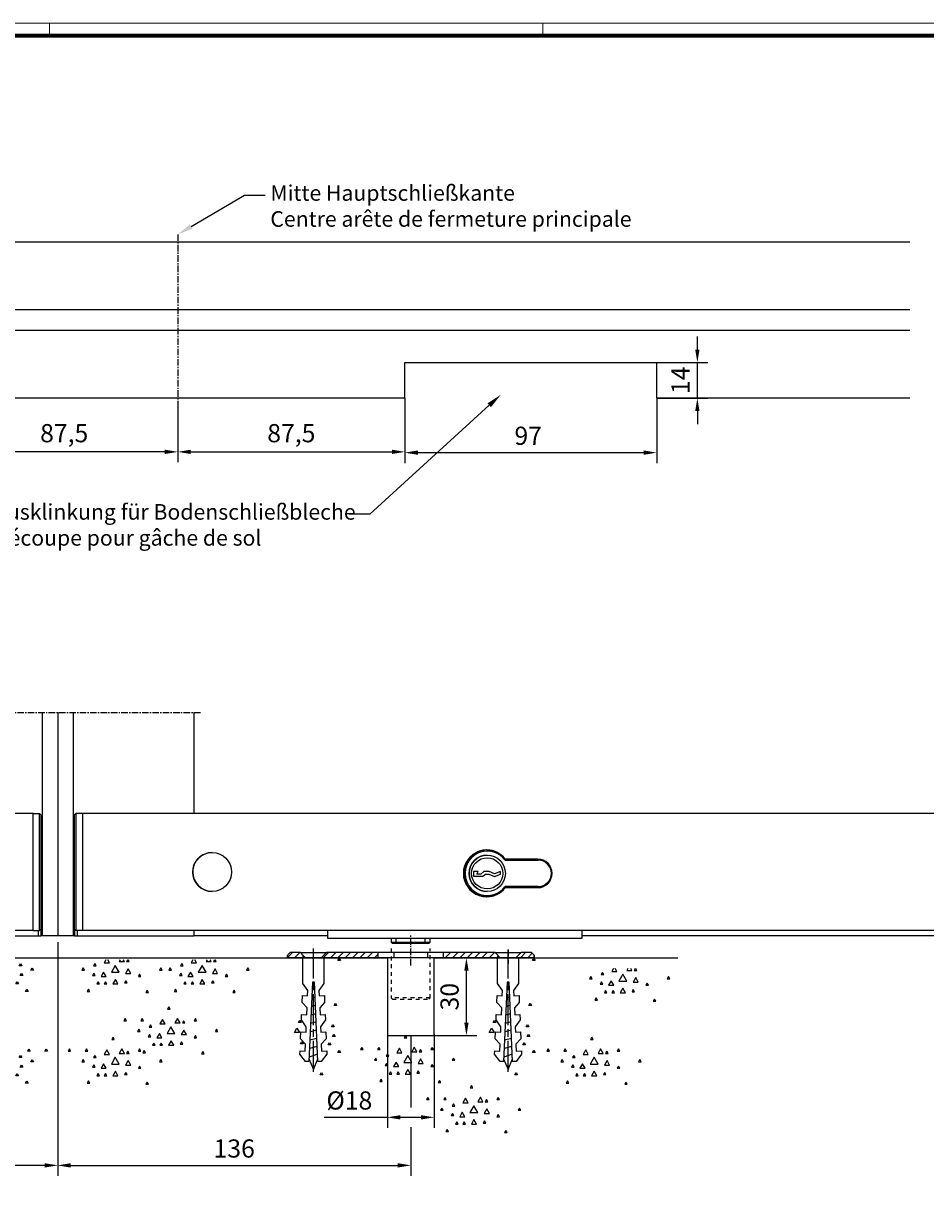
# Model space of a CAD drawing. Units: millimetres. Extents: x 4986 to 6207, y 2910 to 11946.
# Drawn here: x 5594 to 5942, y 5854 to 6303 of the extents above; entities that cross this region are included whole.
import ezdxf
from ezdxf import colors
from ezdxf.entities.mleader import LeaderData, LeaderLine
from ezdxf.math import Vec2, Vec3

# ---------------------------------------------------------------- set-up
doc = ezdxf.new("R2010")
doc.units = ezdxf.units.MM
for name, pattern in [('Block Schiebetür VA SF mit Bodenschloß Flex$0$CENTER', [2, 1.25, -0.25, 0.25, -0.25]), ('Block Schiebetür VA SF mit Bodenschloß Flex$0$MITTEX2', [4, 2.5, -0.5, 0.5, -0.5]), ('CENTERLINE', [30, 12, -1.5, 3, -1.5, 12]), ('HIDDEN', [4.5, 1.5, -1.5, 1.5]), ('MITTEX2', [4, 2.5, -0.5, 0.5, -0.5])]:
    doc.linetypes.add(name, pattern=pattern)
for name, color, linetype in [('01_ZRahmen', 7, 'Continuous'), ('02_Bemassung', 4, 'Continuous'), ('03_Mittellinie', 1, 'MITTEX2'), ('09_Bau', 7, 'Continuous'), ('1', 7, 'Continuous'), ('108', 7, 'Continuous'), ('Block Schiebetür VA SF mit Bodenschloß Flex$0$Duenn', 7, 'Continuous'), ('Konstruktion', 31, 'Continuous'), ('Mass', 7, 'Continuous')]:
    doc.layers.add(name, color=color, linetype=linetype)
doc.styles.add('Bemassungstext (DORMA)', font='isocpeur.ttf')
doc.dimstyles.new('DORMA_M', dxfattribs={"dimtxt": 3.5, "dimasz": 2.5, "dimexe": 2, "dimexo": 0, "dimgap": 1.5, "dimtad": 1, "dimdec": 8, "dimtxsty": 'Bemassungstext (DORMA)', "dimcen": 0.1, "dimclrt": 256, "dimadec": 8, "dimazin": 2, "dimtfac": 1, "dimtdec": 8, "dimtmove": 0, "dimatfit": 3, "dimfxl": 1, "dimtolj": 1, "dimarcsym": 0})

# ---------------------------------------------------------------- blocks, each defined once
blk = doc.blocks.new('SET77')
at = {"layer": '1', "color": 1, "linetype": 'Continuous'}
for p, q in [((406.13805, 285.76207), (406.63805, 286.62807)), ((407.13805, 285.76207), (406.13805, 285.76207)), ((406.63805, 286.62807), (407.13805, 285.76207)), ((395.88203, 281.24907), (396.38203, 282.11507)), ((396.88203, 281.24907), (395.88203, 281.24907)), ((396.38203, 282.11507), (396.88203, 281.24907)), ((400.39404, 280.42807), (400.89404, 281.29407)), ((401.39404, 280.42807), (400.39404, 280.42807)), ((400.89404, 281.29407), (401.39404, 280.42807)), ((402.26604, 280.42807), (403.26604, 282.16006)), ((404.26604, 280.42807), (402.26604, 280.42807)), ((403.26604, 282.16006), (404.26604, 280.42807)), ((404.26604, 276.32607), (405.76604, 278.92407)), ((405.76604, 278.92407), (407.26604, 276.32607)), ((408.01004, 280.01807), (409.01004, 281.75008)), ((410.01004, 280.01807), (408.01004, 280.01807)), ((409.01004, 281.75008), (410.01004, 280.01807)), ((413.11205, 278.78706), (413.61205, 279.65308)), ((414.11205, 278.78706), (413.11205, 278.78706)), ((413.61205, 279.65308), (414.11205, 278.78706)), ((416.39404, 281.24907), (416.89404, 282.11507)), ((417.39404, 281.24907), (416.39404, 281.24907)), ((416.89404, 282.11507), (417.39404, 281.24907)), ((422.95905, 281.24907), (423.45905, 282.11507)), ((423.95905, 281.24907), (422.95905, 281.24907)), ((423.45905, 282.11507), (423.95905, 281.24907)), ((387.67705, 277.14607), (388.17705, 278.01207)), ((388.67705, 277.14607), (387.67705, 277.14607)), ((388.17705, 278.01207), (388.67705, 277.14607)), ((395.88203, 274.68507), (396.38203, 275.55107)), ((396.88203, 274.68507), (395.88203, 274.68507)), ((396.38203, 275.55107), (396.88203, 274.68507)), ((399.80504, 275.91608), (400.80504, 277.64807)), ((401.80504, 275.91608), (399.80504, 275.91608)), ((400.80504, 277.64807), (401.80504, 275.91608)), ((407.26604, 276.32607), (404.26604, 276.32607)), ((409.24104, 274.68507), (410.24104, 276.41707)), ((411.24104, 274.68507), (409.24104, 274.68507)), ((410.24104, 276.41707), (411.24104, 274.68507)), ((413.52304, 275.09506), (414.02304, 275.96107)), ((414.52304, 275.09506), (413.52304, 275.09506)), ((414.02304, 275.96107), (414.52304, 275.09506)), ((417.62505, 277.14607), (418.12505, 278.01207)), ((418.62505, 277.14607), (417.62505, 277.14607)), ((418.12505, 278.01207), (418.62505, 277.14607)), ((393.01004, 268.53107), (393.51004, 269.39707)), ((393.51004, 269.39707), (394.01004, 268.53107)), ((401.21504, 272.22307), (401.71504, 273.08907)), ((402.21504, 272.22307), (401.21504, 272.22307)), ((401.71504, 273.08907), (402.21504, 272.22307)), ((404.72804, 271.81306), (405.72804, 273.54508)), ((406.72804, 271.81306), (404.72804, 271.81306)), ((405.72804, 273.54508), (406.72804, 271.81306)), ((409.01004, 271.81306), (409.51004, 272.67906)), ((410.01004, 271.81306), (409.01004, 271.81306)), ((409.51004, 272.67906), (410.01004, 271.81306)), ((411.88203, 271.81306), (412.38203, 272.67906)), ((412.88203, 271.81306), (411.88203, 271.81306)), ((412.38203, 272.67906), (412.88203, 271.81306)), ((415.57404, 268.94107), (416.07404, 269.80707)), ((416.07404, 269.80707), (416.57404, 268.94107)), ((394.01004, 268.53107), (393.01004, 268.53107)), ((416.57404, 268.94107), (415.57404, 268.94107))]:
    blk.add_line(p, q, dxfattribs=at)
blk = doc.blocks.new('SET78')
at = {"layer": '1', "color": 1, "linetype": 'Continuous'}
for p, q in [((400.39404, 315.75607), (400.79739, 316.45466)), ((401.39404, 315.75607), (400.39404, 315.75607)), ((400.9907, 316.45466), (401.39404, 315.75607)), ((402.26604, 315.75607), (402.66938, 316.45466)), ((404.26604, 315.75607), (402.26604, 315.75607)), ((403.86269, 316.45466), (404.26604, 315.75607)), ((404.26604, 311.65407), (405.76604, 314.25208)), ((405.76604, 314.25208), (407.26604, 311.65407)), ((408.01004, 315.34607), (408.6501, 316.45466)), ((410.01004, 315.34607), (408.01004, 315.34607)), ((409.36998, 316.45466), (410.01004, 315.34607)), ((413.11205, 314.11507), (413.61205, 314.98108)), ((413.61205, 314.98108), (414.11205, 314.11507)), ((387.67705, 312.47408), (388.17705, 313.34007)), ((388.67705, 312.47408), (387.67705, 312.47408)), ((388.17705, 313.34007), (388.67705, 312.47408)), ((395.88203, 310.01308), (396.38203, 310.87907)), ((396.88203, 310.01308), (395.88203, 310.01308)), ((396.38203, 310.87907), (396.88203, 310.01308)), ((399.80504, 311.24408), (400.80504, 312.97607)), ((401.80504, 311.24408), (399.80504, 311.24408)), ((400.80504, 312.97607), (401.80504, 311.24408)), ((407.26604, 311.65407), (404.26604, 311.65407)), ((409.24104, 310.01308), (410.24104, 311.74507)), ((411.24104, 310.01308), (409.24104, 310.01308)), ((410.24104, 311.74507), (411.24104, 310.01308)), ((414.11205, 314.11507), (413.11205, 314.11507)), ((413.52304, 310.42307), (414.02304, 311.28908)), ((414.52304, 310.42307), (413.52304, 310.42307)), ((414.02304, 311.28908), (414.52304, 310.42307)), ((417.62505, 312.47408), (418.12505, 313.34007)), ((418.62505, 312.47408), (417.62505, 312.47408)), ((418.12505, 313.34007), (418.62505, 312.47408)), ((401.21504, 307.55107), (401.71504, 308.41707)), ((402.21504, 307.55107), (401.21504, 307.55107)), ((401.71504, 308.41707), (402.21504, 307.55107)), ((404.72804, 307.14107), (405.72804, 308.87308)), ((406.72804, 307.14107), (404.72804, 307.14107)), ((405.72804, 308.87308), (406.72804, 307.14107)), ((409.01004, 307.14107), (409.51004, 308.00707)), ((410.01004, 307.14107), (409.01004, 307.14107)), ((409.51004, 308.00707), (410.01004, 307.14107)), ((411.88203, 307.14107), (412.38203, 308.00707)), ((412.88203, 307.14107), (411.88203, 307.14107)), ((412.38203, 308.00707), (412.88203, 307.14107)), ((393.01004, 303.85907), (393.51004, 304.72507)), ((394.01004, 303.85907), (393.01004, 303.85907)), ((393.51004, 304.72507), (394.01004, 303.85907)), ((415.57404, 304.26907), (416.07404, 305.13507)), ((416.57404, 304.26907), (415.57404, 304.26907)), ((416.07404, 305.13507), (416.57404, 304.26907))]:
    blk.add_line(p, q, dxfattribs=at)
blk = doc.blocks.new('*X45')
at = {"layer": '108', "color": 1, "linetype": 'Continuous'}
for p, q in [((-20.15, -0.35), (-18.15, 1.65)), ((-17.32, -0.35), (-15.32, 1.65)), ((-14.5, -0.35), (-12.5, 1.65)), ((-11.67, -0.35), (-9.67, 1.65)), ((-8.84, -0.35), (-6.84, 1.65)), ((-6.01, -0.35), (-4.01, 1.65)), ((-3.18, -0.35), (-1.18, 1.65)), ((-0.35, -0.35), (0.35, 0.35))]:
    blk.add_line(p, q, dxfattribs=at)
blk = doc.blocks.new('*X46')
at = {"layer": '108', "color": 1, "linetype": 'Continuous'}
for p, q in [((-3.68, -0.85), (-1.68, 1.15)), ((-0.85, -0.85), (0.85, 0.85))]:
    blk.add_line(p, q, dxfattribs=at)
blk = doc.blocks.new('*X47')
at = {"layer": '108', "color": 1, "linetype": 'Continuous'}
for p, q in [((-20.51, -0.71), (-18.51, 1.29)), ((-17.68, -0.71), (-15.68, 1.29)), ((-14.85, -0.71), (-12.85, 1.29)), ((-12.02, -0.71), (-10.02, 1.29)), ((-9.19, -0.71), (-7.19, 1.29)), ((-6.36, -0.71), (-4.36, 1.29)), ((-3.54, -0.71), (-1.54, 1.29)), ((-0.71, -0.71), (0.71, 0.71))]:
    blk.add_line(p, q, dxfattribs=at)
blk = doc.blocks.new('*X48')
at = {"layer": '108', "color": 1, "linetype": 'Continuous'}
for p, q in [((-5.94, -0.28), (-4.01, 1.65)), ((-3.18, -0.35), (-1.18, 1.65)), ((-0.35, -0.35), (0.35, 0.35))]:
    blk.add_line(p, q, dxfattribs=at)
blk = doc.blocks.new('ERERERER')
at = {"layer": '03_Mittellinie'}
for p, q in [((0, -4.97), (0, 6.76)), ((-37.5, -4.97), (-37.5, 2.03)), ((37.5, 1.14), (37.5, -4.24))]:
    blk.add_line(p, q, dxfattribs=at)
at = {"layer": '1', "color": 9, "linetype": 'Continuous'}
for p, q in [((-46.5, 0), (-47.5, -1)), ((-42.5, 0), (-46.5, 0)), ((-42.5, 0), (-32.5, 0)), ((-12.5, 0), (-32.5, 0)), ((-12.5, -2), (-12.5, 0)), ((-6.5, 0), (-12.5, 0)), ((-6.5, 0), (-6.5, -2)), ((6.5, 0), (-6.5, 0)), ((6.5, 0), (6.5, -2)), ((12.5, 0), (6.5, 0)), ((12.5, 0), (12.5, -2)), ((32.5, 0), (12.5, 0)), ((32.5, 0), (42.5, 0)), ((46.5, 0), (42.5, 0)), ((46.5, 0), (42.5, 0)), ((47.5, -1), (46.5, 0)), ((47.5, -1), (46.5, 0)), ((-46.5, 0), (-47.5, -1)), ((-47.5, -2), (-47.5, -1)), ((-47.5, -1), (-47.5, -2)), ((-40.5, -2), (-47.5, -2)), ((-47.5, -2), (-40.5, -2)), ((-42.5, 0), (-46.5, 0)), ((-34.5, -2), (-40.5, -2)), ((-12.5, -2), (-34.5, -2)), ((-34.5, -2), (-12.5, -2)), ((-12.5, 0), (-32.5, 0)), ((-12.5, -2), (-12.5, 0)), ((-6.5, -2), (-12.5, -2)), ((6.5, -2), (-6.5, -2)), ((12.5, -2), (6.5, -2)), ((12.5, 0), (12.5, -2)), ((32.5, 0), (12.5, 0)), ((12.5, -2), (34.5, -2)), ((34.5, -2), (12.5, -2)), ((40.5, -2), (34.5, -2)), ((47.5, -2), (40.5, -2)), ((40.5, -2), (47.5, -2)), ((40.5, -2), (47.5, -2)), ((46.5, 0), (42.5, 0)), ((47.5, -1), (46.5, 0)), ((47.5, -1), (47.5, -2)), ((47.5, -2), (47.5, -1)), ((47.5, -2), (47.5, -1))]:
    blk.add_line(p, q, dxfattribs=at)
for points in [[(-40.5, -2), (-41.17, -1.33), (-41.83, -0.67), (-42.5, 0)], [(-40.5, -2), (-41.17, -1.33), (-41.83, -0.67), (-42.5, 0)], [(-32.5, 0), (-33.17, -0.67), (-33.83, -1.33), (-34.5, -2)], [(-32.5, 0), (-33.17, -0.67), (-33.83, -1.33), (-34.5, -2)], [(34.5, -2), (33.83, -1.33), (33.17, -0.67), (32.5, 0)], [(34.5, -2), (33.83, -1.33), (33.17, -0.67), (32.5, 0)], [(42.5, 0), (41.83, -0.67), (41.17, -1.33), (40.5, -2)], [(42.5, 0), (41.83, -0.67), (41.17, -1.33), (40.5, -2)], [(42.5, 0), (41.83, -0.67), (41.17, -1.33), (40.5, -2)]]:
    blk.add_open_spline(points, degree=3, dxfattribs=at)
blk.add_point((0, 0), dxfattribs=at)
at = {"layer": '1'}
for name, p in [('*X48', (-41.56, -1.65)), ('*X47', (-13.21, -1.29)), ('*X45', (33.44, -1.65)), ('*X46', (45.94, -1.15))]:
    blk.add_blockref(name, p, dxfattribs=at)
blk = doc.blocks.new('Boden FA SF AS')
at = {"layer": '09_Bau', "linetype": 'Continuous'}
for p, q in [((-127, 0), (127, 0)), ((145, 0), (238.94, 0))]:
    blk.add_line(p, q, dxfattribs=at)
at = {"layer": '09_Bau', "linetype": 'ByBlock'}
for p, q in [((127, 0), (127, -30)), ((145, -30), (145, 0)), ((127, -30), (145, -30))]:
    blk.add_line(p, q, dxfattribs=at)
at = {"layer": '1', "color": 9, "linetype": 'Continuous'}
for p, q in [((94.48, -9.88), (94.48, 0)), ((94.48, 0), (102.52, 0)), ((102.52, 0), (102.52, -9.88)), ((169.48, -9.88), (169.48, 0)), ((169.48, 0), (177.52, 0)), ((177.52, 0), (177.52, -9.88)), ((96.36, -12.63), (94.48, -9.88)), ((96.27, -14.63), (96.36, -12.63)), ((98.1, -9.37), (96.75, -40)), ((99.02, -12.06), (97.97, -12.34)), ((98.5, -9.39), (98.1, -9.37)), ((98.9, -9.37), (98.5, -9.39)), ((100.23, -40), (98.9, -9.37)), ((102.52, -9.88), (100.64, -12.63)), ((100.64, -12.63), (100.73, -14.63)), ((171.36, -12.63), (169.48, -9.88)), ((171.27, -14.63), (171.36, -12.63)), ((173.1, -9.37), (171.75, -40)), ((174.02, -12.06), (172.97, -12.34)), ((173.5, -9.39), (173.1, -9.37)), ((173.9, -9.37), (173.5, -9.39)), ((175.23, -40), (173.9, -9.37)), ((177.52, -9.88), (175.64, -12.63)), ((175.64, -12.63), (175.73, -14.63)), ((94.16, -17.2), (94.27, -14.54)), ((96.07, -19.29), (94.16, -17.2)), ((94.27, -14.54), (96.27, -14.63)), ((99.15, -15.22), (97.83, -15.58)), ((100.73, -14.63), (102.73, -14.54)), ((102.84, -17.2), (100.93, -19.29)), ((102.73, -14.54), (102.84, -17.2)), ((169.16, -17.2), (169.27, -14.54)), ((171.07, -19.29), (169.16, -17.2)), ((169.27, -14.54), (171.27, -14.63)), ((174.15, -15.22), (172.83, -15.58)), ((175.73, -14.63), (177.73, -14.54)), ((177.84, -17.2), (175.93, -19.29)), ((177.73, -14.54), (177.84, -17.2)), ((93.87, -23.86), (93.95, -21.87)), ((93.95, -21.87), (95.95, -21.95)), ((95.95, -21.95), (96.07, -19.29)), ((99.43, -21.55), (97.54, -22.06)), ((99.29, -18.39), (97.68, -18.82)), ((100.93, -19.29), (101.05, -21.95)), ((101.05, -21.95), (103.04, -21.87)), ((103.04, -21.87), (103.13, -23.86)), ((168.87, -23.86), (168.95, -21.87)), ((168.95, -21.87), (170.95, -21.95)), ((170.95, -21.95), (171.07, -19.29)), ((174.43, -21.55), (172.54, -22.06)), ((174.29, -18.39), (172.68, -18.82)), ((175.93, -19.29), (176.05, -21.95)), ((176.05, -21.95), (178.04, -21.87)), ((178.04, -21.87), (178.13, -23.86)), ((95.75, -26.61), (93.87, -23.86)), ((95.66, -28.61), (95.75, -26.61)), ((99.57, -24.71), (97.4, -25.29)), ((103.13, -23.86), (101.25, -26.61)), ((101.25, -26.61), (101.34, -28.61)), ((170.75, -26.61), (168.87, -23.86)), ((170.66, -28.61), (170.75, -26.61)), ((174.57, -24.71), (172.4, -25.29)), ((178.13, -23.86), (176.25, -26.61)), ((176.25, -26.61), (176.34, -28.61)), ((93.55, -31.19), (93.67, -28.52)), ((95.46, -33.27), (93.55, -31.19)), ((93.67, -28.52), (95.66, -28.61)), ((99.84, -31.04), (97.12, -31.77)), ((99.7, -27.88), (97.26, -28.53)), ((101.34, -28.61), (103.33, -28.52)), ((103.45, -31.19), (101.54, -33.27)), ((103.33, -28.52), (103.45, -31.19)), ((168.55, -31.19), (168.67, -28.52)), ((170.46, -33.27), (168.55, -31.19)), ((168.67, -28.52), (170.66, -28.61)), ((174.84, -31.04), (172.12, -31.77)), ((174.7, -27.88), (172.26, -28.53)), ((176.34, -28.61), (178.33, -28.52)), ((178.45, -31.19), (176.54, -33.27)), ((178.33, -28.52), (178.45, -31.19)), ((93.29, -37.18), (93.35, -35.85)), ((93.35, -35.85), (95.34, -35.94)), ((95.34, -35.94), (95.46, -33.27)), ((99.98, -34.2), (96.97, -35.01)), ((101.54, -33.27), (101.65, -35.94)), ((101.65, -35.94), (103.65, -35.85)), ((103.65, -35.85), (103.71, -37.18)), ((168.29, -37.18), (168.35, -35.85)), ((168.35, -35.85), (170.34, -35.94)), ((170.34, -35.94), (170.46, -33.27)), ((174.98, -34.2), (171.97, -35.01)), ((176.54, -33.27), (176.65, -35.94)), ((176.65, -35.94), (178.65, -35.85)), ((178.65, -35.85), (178.71, -37.18)), ((95.42, -39.94), (93.29, -37.18)), ((96.75, -40), (95.42, -39.94)), ((96.8, -38.9), (98.5, -43)), ((100.11, -37.19), (96.83, -38.25)), ((98.5, -43), (100.18, -38.93)), ((101.56, -39.94), (100.23, -40)), ((103.71, -37.18), (101.56, -39.94)), ((170.42, -39.94), (168.29, -37.18)), ((171.75, -40), (170.42, -39.94)), ((171.8, -38.9), (173.5, -43)), ((175.11, -37.19), (171.83, -38.25)), ((173.5, -43), (175.18, -38.93)), ((176.56, -39.94), (175.23, -40)), ((178.71, -37.18), (176.56, -39.94))]:
    blk.add_line(p, q, dxfattribs=at)
at = {"layer": '1', "color": 1, "linetype": 'CENTERLINE'}
for p, q in [((98.5, -44), (98.5, 3)), ((173.5, -44), (173.5, 3))]:
    blk.add_line(p, q, dxfattribs=at)
at = {"layer": '1', "color": 1, "linetype": 'HIDDEN'}
for p, q in [((128.43, 3.5), (128.43, -15.5)), ((143.43, -15.5), (143.43, 3.5)), ((143.43, -15.5), (128.43, -15.5)), ((128.43, -15.5), (128.93, -16)), ((128.93, -16), (142.93, -16)), ((142.93, -16), (143.43, -15.5))]:
    blk.add_line(p, q, dxfattribs=at)
at = {"layer": '1', "color": 1, "linetype": 'Continuous'}
for p, q in [((107.92, -1.11), (108.42, -0.24)), ((108.92, -1.11), (107.92, -1.11)), ((108.42, -0.24), (108.92, -1.11)), ((182.92, -1.11), (183.42, -0.24)), ((183.92, -1.11), (182.92, -1.11)), ((183.42, -0.24), (183.92, -1.11)), ((106.47, -18.4), (106.97, -17.53)), ((106.97, -17.53), (107.47, -18.4)), ((181.47, -18.4), (181.97, -17.53)), ((181.97, -17.53), (182.47, -18.4)), ((107.47, -18.4), (106.47, -18.4)), ((182.47, -18.4), (181.47, -18.4)), ((92.74, -24.95), (93.24, -24.08)), ((93.74, -24.95), (92.74, -24.95)), ((93.24, -24.08), (93.74, -24.95)), ((105.46, -26.59), (105.96, -25.72)), ((106.46, -26.59), (105.46, -26.59)), ((105.96, -25.72), (106.46, -26.59)), ((167.74, -24.95), (168.24, -24.08)), ((168.74, -24.95), (167.74, -24.95)), ((168.24, -24.08), (168.74, -24.95)), ((180.46, -26.59), (180.96, -25.72)), ((181.46, -26.59), (180.46, -26.59)), ((180.96, -25.72), (181.46, -26.59)), ((91.18, -28.79), (92.18, -27.06)), ((93.18, -28.79), (91.18, -28.79)), ((92.18, -27.06), (93.18, -28.79)), ((105.87, -30.28), (106.37, -29.41)), ((106.87, -30.28), (105.87, -30.28)), ((106.37, -29.41), (106.87, -30.28)), ((166.18, -28.79), (167.18, -27.06)), ((168.18, -28.79), (166.18, -28.79)), ((167.18, -27.06), (168.18, -28.79)), ((180.87, -30.28), (181.37, -29.41)), ((181.87, -30.28), (180.87, -30.28)), ((181.37, -29.41), (181.87, -30.28)), ((93.56, -33.15), (94.06, -32.28)), ((94.56, -33.15), (93.56, -33.15)), ((94.06, -32.28), (94.56, -33.15)), ((104.23, -33.56), (104.73, -32.69)), ((105.23, -33.56), (104.23, -33.56)), ((104.73, -32.69), (105.23, -33.56)), ((107.92, -36.43), (108.42, -35.57)), ((108.42, -35.57), (108.92, -36.43)), ((179.23, -33.56), (179.73, -32.69)), ((180.23, -33.56), (179.23, -33.56)), ((179.73, -32.69), (180.23, -33.56)), ((182.92, -36.43), (183.42, -35.57)), ((183.42, -35.57), (183.92, -36.43)), ((108.92, -36.43), (107.92, -36.43)), ((183.92, -36.43), (182.92, -36.43)), ((101.13, -45.11), (101.63, -44.25)), ((101.63, -44.25), (102.13, -45.11)), ((176.13, -45.11), (176.63, -44.25)), ((176.63, -44.25), (177.13, -45.11)), ((102.13, -45.11), (101.13, -45.11)), ((177.13, -45.11), (176.13, -45.11))]:
    blk.add_line(p, q, dxfattribs=at)
at = {"layer": '1'}
for name, p in [('ERERERER', (136, 2)), ('SET78', (-427.95, -317.25)), ('SET77', (-427.95, -317.25))]:
    blk.add_blockref(name, p, dxfattribs=at)
at = {"layer": '1', "yscale": -1, "rotation": 180}
for name, p in [('SET78', (427.95, -317.25)), ('SET78', (461.43, -317.25)), ('SET78', (623.47, -320.62)), ('SET77', (449.41, -305.53)), ('SET77', (427.95, -317.25)), ('SET77', (540.63, -316.63)), ('SET77', (612.43, -317.25)), ('SET77', (566.1, -335.89))]:
    blk.add_blockref(name, p, dxfattribs=at)
blk = doc.blocks.new('*D232')
at = {"layer": 'Defpoints', "color": 0, "transparency": 16777216}
for p in [(5607.47, 5948.89), (5471.47, 5912.89), (5471.47, 5862.94)]:
    blk.add_point(p, dxfattribs=at)
at = {"layer": 'Mass', "color": 0, "lineweight": -2, "transparency": 16777216}
for p, q in [((5607.47, 5948.89), (5607.47, 5858.94)), ((5471.47, 5912.89), (5471.47, 5895.24)), ((5471.47, 5877.74), (5471.47, 5858.94)), ((5602.47, 5862.94), (5476.47, 5862.94))]:
    blk.add_line(p, q, dxfattribs=at)
at = {"layer": 'Mass', "color": 0, "transparency": 16777216}
for points in [[(5476.47, 5863.77), (5476.47, 5862.1), (5471.47, 5862.94)], [(5602.47, 5863.77), (5602.47, 5862.1), (5607.47, 5862.94)]]:
    blk.add_solid(points, dxfattribs=at)
at = {"layer": 'Mass', "transparency": 16777216, "insert": (5539.47, 5869.44), "char_height": 7, "attachment_point": 5, "style": 'Bemassungstext (DORMA)'}
blk.add_mtext('\\A1;136', dxfattribs=at)
blk = doc.blocks.new('*D233')
at = {"layer": 'Defpoints', "color": 0, "transparency": 16777216}
for p in [(5607.47, 5948.89), (5743.47, 5912.89), (5743.47, 5862.94)]:
    blk.add_point(p, dxfattribs=at)
at = {"layer": 'Mass', "color": 0, "lineweight": -2, "transparency": 16777216}
for p, q in [((5607.47, 5948.89), (5607.47, 5858.94)), ((5743.47, 5912.89), (5743.47, 5885.18)), ((5743.47, 5877.68), (5743.47, 5858.94)), ((5612.47, 5862.94), (5738.47, 5862.94))]:
    blk.add_line(p, q, dxfattribs=at)
at = {"layer": 'Mass', "color": 0, "transparency": 16777216}
for points in [[(5612.47, 5863.77), (5612.47, 5862.1), (5607.47, 5862.94)], [(5738.47, 5863.77), (5738.47, 5862.1), (5743.47, 5862.94)]]:
    blk.add_solid(points, dxfattribs=at)
at = {"layer": 'Mass', "transparency": 16777216, "insert": (5675.47, 5869.44), "char_height": 7, "attachment_point": 5, "style": 'Bemassungstext (DORMA)'}
blk.add_mtext('\\A1;136', dxfattribs=at)
blk = doc.blocks.new('*D234')
at = {"layer": 'Defpoints', "color": 0, "transparency": 16777216}
for p in [(5734.47, 5913.63), (5752.47, 5913.63), (5752.47, 5881.43)]:
    blk.add_point(p, dxfattribs=at)
at = {"layer": 'Mass', "color": 0, "lineweight": -2, "transparency": 16777216}
for p, q in [((5734.47, 5913.63), (5734.47, 5877.43)), ((5752.47, 5913.63), (5752.47, 5877.43)), ((5734.47, 5881.43), (5710.17, 5881.43)), ((5747.47, 5881.43), (5739.47, 5881.43))]:
    blk.add_line(p, q, dxfattribs=at)
at = {"layer": 'Mass', "color": 0, "transparency": 16777216}
for points in [[(5739.47, 5882.27), (5739.47, 5880.6), (5734.47, 5881.43)], [(5747.47, 5882.27), (5747.47, 5880.6), (5752.47, 5881.43)]]:
    blk.add_solid(points, dxfattribs=at)
at = {"layer": 'Mass', "transparency": 16777216, "insert": (5719.82, 5887.93), "char_height": 7, "attachment_point": 5, "style": 'Bemassungstext (DORMA)'}
blk.add_mtext('\\A1;%%C18', dxfattribs=at)
blk = doc.blocks.new('*D235')
at = {"layer": 'Defpoints', "color": 0, "transparency": 16777216}
for p in [(5753.82, 5942.89), (5764.93, 5942.89), (5751.56, 5912.89)]:
    blk.add_point(p, dxfattribs=at)
at = {"layer": 'Mass', "color": 0, "lineweight": -2, "transparency": 16777216}
for p, q in [((5753.82, 5942.89), (5768.93, 5942.89)), ((5764.93, 5917.89), (5764.93, 5937.89)), ((5751.56, 5912.89), (5768.93, 5912.89))]:
    blk.add_line(p, q, dxfattribs=at)
at = {"layer": 'Mass', "color": 0, "transparency": 16777216}
for points in [[(5764.1, 5937.89), (5765.77, 5937.89), (5764.93, 5942.89)], [(5764.1, 5917.89), (5765.77, 5917.89), (5764.93, 5912.89)]]:
    blk.add_solid(points, dxfattribs=at)
at = {"layer": 'Mass', "transparency": 16777216, "insert": (5758.43, 5927.89), "char_height": 7, "attachment_point": 5, "rotation": 90, "style": 'Bemassungstext (DORMA)'}
blk.add_mtext('\\A1;30', dxfattribs=at)
blk = doc.blocks.new('DIN A0_ZRahmen')
at = {"layer": '01_ZRahmen', "color": 1, "lineweight": 20}
for p, q in [((618.8, 840.6), (618.8, 835.8)), ((808.8, 840.6), (808.8, 835.8))]:
    blk.add_line(p, q, dxfattribs=at)
blk.add_lwpolyline([(1188.6, 0), (1188.6, 840.6), (0, 840.6), (0, 0)], close=True, dxfattribs=at)
at = {"layer": '01_ZRahmen', "lineweight": 70}
blk.add_lwpolyline([(1183.8, 4.8), (1183.8, 835.8), (19.8, 835.8), (19.8, 4.8)], close=True, dxfattribs=at)
blk = doc.blocks.new('Block Schiebetür VA SF mit Bodenschloß Flex$0$Schiebetür VA SF mit Bodenschloß Flex')
at = {"layer": 'Block Schiebetür VA SF mit Bodenschloß Flex$0$Duenn', "color": 1, "linetype": 'Block Schiebetür VA SF mit Bodenschloß Flex$0$MITTEX2'}
blk.add_line((-55.5, 85.9), (55.5, 85.9), dxfattribs=at)
at = {"layer": 'Block Schiebetür VA SF mit Bodenschloß Flex$0$Duenn', "color": 9}
for p, q in [((-6, 85.9), (-6, 0)), ((0, 85.9), (0, 0)), ((0, 85.9), (0, 0)), ((6, 85.9), (6, 0))]:
    blk.add_line(p, q, dxfattribs=at)
at = {"layer": 'Block Schiebetür VA SF mit Bodenschloß Flex$0$Duenn', "color": 3}
for p, q in [((52.5, 85.9), (52.5, 60)), ((52.5, 60), (52.5, 47)), ((388.5, 47), (52.5, 47))]:
    blk.add_line(p, q, dxfattribs=at)
at = {"layer": 'Block Schiebetür VA SF mit Bodenschloß Flex$0$Duenn', "color": 4}
for p, q in [((-9.5, 47), (-387.5, 47)), ((-9.5, 2), (-9.5, 47)), ((-9.5, 47), (-7, 47)), ((-7, 2), (-7, 47)), ((-7, 47), (-6.5, 46.5)), ((-6.5, 46.5), (-6.5, 2.5)), ((6.5, 46.5), (7, 47)), ((6.5, 2.5), (6.5, 46.5)), ((7, 47), (7, 2)), ((9.5, 47), (7, 47)), ((388.5, 47), (9.5, 47)), ((9.5, 47), (9.5, 2)), ((-9.5, 2), (-387.5, 2)), ((-9.5, 2), (-7, 2)), ((-7, 2), (-6.5, 2.5)), ((7, 2), (6.5, 2.5)), ((9.5, 2), (7, 2)), ((388.5, 2), (9.5, 2))]:
    blk.add_line(p, q, dxfattribs=at)
at = {"layer": 'Block Schiebetür VA SF mit Bodenschloß Flex$0$Duenn'}
for p, q in [((172.36, 29.05), (185.16, 29.05)), ((184.97, 29.5), (172.39, 29.5)), ((185.5, 29.1), (172.42, 29.1)), ((160.21, 24.65), (160.21, 22.86)), ((161.94, 24.65), (160.21, 24.65)), ((160.21, 22.86), (163.83, 22.86)), ((161.46, 23.65), (161.94, 24.65)), ((163.06, 23.65), (161.46, 23.65)), ((164.18, 24.65), (163.06, 23.65)), ((163.83, 22.86), (164.76, 23.65)), ((166.27, 24.65), (164.18, 24.65)), ((164.76, 23.65), (166.07, 23.65)), ((166.07, 23.65), (168.25, 22.76)), ((168.26, 23.83), (166.27, 24.65)), ((168.26, 23.83), (166.27, 24.65)), ((168.25, 22.76), (170.61, 23.65)), ((170.61, 24.71), (168.26, 23.83)), ((168.26, 23.83), (168.26, 23.83)), ((170.61, 23.65), (170.61, 24.71)), ((185.16, 18.95), (172.36, 18.95)), ((172.39, 18.5), (184.97, 18.5)), ((172.42, 18.9), (185.5, 18.9)), ((184.97, 18.5), (184.98, 18.5)), ((-7.5, 2), (-7.5, 0)), ((-6.5, 2.5), (-6.5, 0)), ((6.5, 2.5), (6.5, 0)), ((7.5, 2), (7.5, 0)), ((52.5, 2), (52.5, 0)), ((104, 2), (104, -1)), ((202, -1), (202, 2)), ((-52.5, 0), (-7.5, 0)), ((-7.5, 0), (-6.5, 0)), ((-5.7, 0), (-6.5, 0)), ((-2.45, 0), (-5.7, 0)), ((-1.65, 0), (-2.45, 0)), ((-1.52, 0), (-1.62, 0)), ((-1.09, 0), (-1.52, 0)), ((2.8, 0), (-1.09, 0)), ((4.02, 0), (2.8, 0)), ((5.54, 0), (4.02, 0)), ((6.5, 0), (5.54, 0)), ((6.5, 0), (7.5, 0)), ((7.5, 0), (52.5, 0)), ((104, 0), (52.5, 0)), ((104, -1), (202, -1)), ((128.5, -1), (128.5, -2.5)), ((128.5, -2.5), (129, -3)), ((128.5, -2.5), (130.41, -2.5)), ((130.64, -3), (129, -3)), ((130.41, -2.5), (130.41, -1)), ((130.41, -2.5), (130.64, -3)), ((130.41, -2.5), (141.59, -2.5)), ((141.36, -3), (130.64, -3)), ((141.36, -3), (141.59, -2.5)), ((143, -3), (141.36, -3)), ((141.59, -2.5), (141.59, -1)), ((141.59, -2.5), (143.5, -2.5)), ((143, -3), (143.5, -2.5)), ((143.5, -2.5), (143.5, -1)), ((388.5, 0), (202, 0))]:
    blk.add_line(p, q, dxfattribs=at)
at = {"layer": 'Block Schiebetür VA SF mit Bodenschloß Flex$0$Duenn', "color": 8}
blk.add_circle((59.5, 24.5), 7.5, dxfattribs=at)
at = {"layer": 'Block Schiebetür VA SF mit Bodenschloß Flex$0$Duenn'}
for radius in [7, 6]:
    blk.add_circle((165.46, 24), radius, dxfattribs=at)
at = {"layer": 'Block Schiebetür VA SF mit Bodenschloß Flex$0$Duenn', "color": 8}
for start, end in [(90, 180.0001), (180.0001, 270)]:
    blk.add_arc((59.5, 24.5), 7.5, start, end, dxfattribs=at)
at = {"layer": 'Block Schiebetür VA SF mit Bodenschloß Flex$0$Duenn'}
for centre, radius, start, end in [((165.27, 24), 9, 37.6699, 322.3301), ((165.5, 24), 9, 90.7459, 269.2629), ((165.5, 24), 8.6, 48.148, 323.6282), ((165.46, 24), 8.55, 36.2027, 323.7973), ((165.46, 24), 8.55, 90, 270), ((165.27, 24), 9, 37.6699, 90), ((165.46, 24), 7, 90, 270), ((184.97, 24), 5.5, 270, 90), ((184.97, 24), 5.5, 270, 90), ((185.16, 24), 5.05, 270, 90), ((185.5, 24), 5.1, 43.7184, 90), ((165.27, 24), 9, 270, 322.3301), ((185.5, 24), 5.1, 270, 316.6987)]:
    blk.add_arc(centre, radius, start, end, dxfattribs=at)
blk = doc.blocks.new('Block Schiebetür VA SF mit Bodenschloß Flex')
at = {"layer": 'Block Schiebetür VA SF mit Bodenschloß Flex$0$Duenn', "linetype": 'Block Schiebetür VA SF mit Bodenschloß Flex$0$CENTER'}
blk.add_blockref('Block Schiebetür VA SF mit Bodenschloß Flex$0$Schiebetür VA SF mit Bodenschloß Flex', (0, 0), dxfattribs=at)
blk = doc.blocks.new('*D436')
at = {"layer": 'Defpoints', "color": 0, "transparency": 16777216}
for p in [(5838.23, 6172.13), (5853.9, 6172.13), (5838.73, 6158.43)]:
    blk.add_point(p, dxfattribs=at)
at = {"layer": 'Mass', "color": 0, "lineweight": -2, "transparency": 16777216}
for p, q in [((5853.9, 6177.13), (5853.9, 6182.13)), ((5838.23, 6172.13), (5857.9, 6172.13)), ((5853.9, 6158.43), (5853.9, 6172.13)), ((5838.73, 6158.43), (5857.9, 6158.43)), ((5853.9, 6153.43), (5853.9, 6148.43))]:
    blk.add_line(p, q, dxfattribs=at)
at = {"layer": 'Mass', "color": 0, "transparency": 16777216}
for points in [[(5853.06, 6177.13), (5854.73, 6177.13), (5853.9, 6172.13)], [(5853.06, 6153.43), (5854.73, 6153.43), (5853.9, 6158.43)]]:
    blk.add_solid(points, dxfattribs=at)
at = {"layer": 'Mass', "transparency": 16777216, "insert": (5847.4, 6165.28), "char_height": 7, "attachment_point": 5, "rotation": 90, "style": 'Bemassungstext (DORMA)'}
blk.add_mtext('\\A1;14', dxfattribs=at)
blk = doc.blocks.new('*D438')
at = {"layer": 'Defpoints', "color": 0, "transparency": 16777216}
for p in [(5741.23, 6158.43), (5838.23, 6158.43), (5838.23, 6137.42)]:
    blk.add_point(p, dxfattribs=at)
at = {"layer": 'Mass', "color": 0, "lineweight": -2, "transparency": 16777216}
for p, q in [((5741.23, 6158.43), (5741.23, 6133.42)), ((5838.23, 6158.43), (5838.23, 6133.42)), ((5746.23, 6137.42), (5833.23, 6137.42))]:
    blk.add_line(p, q, dxfattribs=at)
at = {"layer": 'Mass', "color": 0, "transparency": 16777216}
for points in [[(5746.23, 6138.25), (5746.23, 6136.58), (5741.23, 6137.42)], [(5833.23, 6138.25), (5833.23, 6136.58), (5838.23, 6137.42)]]:
    blk.add_solid(points, dxfattribs=at)
at = {"layer": 'Mass', "transparency": 16777216, "insert": (5788.73, 6143.92), "char_height": 7, "attachment_point": 5, "style": 'Bemassungstext (DORMA)'}
blk.add_mtext('\\A1;97', dxfattribs=at)
blk = doc.blocks.new('*D439')
at = {"layer": 'Defpoints', "color": 0, "transparency": 16777216}
for p in [(5741.23, 6158.43), (5653.73, 6156.81), (5741.23, 6137.71)]:
    blk.add_point(p, dxfattribs=at)
at = {"layer": 'Mass', "color": 0, "lineweight": -2, "transparency": 16777216}
for p, q in [((5741.23, 6158.43), (5741.23, 6133.71)), ((5653.73, 6156.81), (5653.73, 6133.71)), ((5658.73, 6137.71), (5736.23, 6137.71))]:
    blk.add_line(p, q, dxfattribs=at)
at = {"layer": 'Mass', "color": 0, "transparency": 16777216}
for points in [[(5658.73, 6138.55), (5658.73, 6136.88), (5653.73, 6137.71)], [(5736.23, 6138.55), (5736.23, 6136.88), (5741.23, 6137.71)]]:
    blk.add_solid(points, dxfattribs=at)
at = {"layer": 'Mass', "transparency": 16777216, "insert": (5697.48, 6144.91), "char_height": 7, "attachment_point": 5, "style": 'Bemassungstext (DORMA)'}
blk.add_mtext('\\A1;87,5', dxfattribs=at)
blk = doc.blocks.new('*D441')
at = {"layer": 'Defpoints', "color": 0, "transparency": 16777216}
for p in [(5566.23, 6158.43), (5653.73, 6156.81), (5566.23, 6137.71)]:
    blk.add_point(p, dxfattribs=at)
at = {"layer": 'Mass', "color": 0, "lineweight": -2, "transparency": 16777216}
for p, q in [((5566.23, 6158.43), (5566.23, 6133.71)), ((5653.73, 6156.81), (5653.73, 6133.71)), ((5648.73, 6137.71), (5571.23, 6137.71))]:
    blk.add_line(p, q, dxfattribs=at)
at = {"layer": 'Mass', "color": 0, "transparency": 16777216}
for points in [[(5571.23, 6138.55), (5571.23, 6136.88), (5566.23, 6137.71)], [(5648.73, 6138.55), (5648.73, 6136.88), (5653.73, 6137.71)]]:
    blk.add_solid(points, dxfattribs=at)
at = {"layer": 'Mass', "transparency": 16777216, "insert": (5609.98, 6144.91), "char_height": 7, "attachment_point": 5, "style": 'Bemassungstext (DORMA)'}
blk.add_mtext('\\A1;87,5', dxfattribs=at)

msp = doc.modelspace()

# ---------------------------------------------------------------- linework, layer by layer
at = {"layer": '03_Mittellinie'}
msp.add_line((5653.72897971, 6221.42988277), (5653.72897971, 6155.42990273), dxfattribs=at)
at = {"layer": '1', "color": 8}
for p, q in [((5935.73086023, 6218.42988277), (5371.73088023, 6218.42988277)), ((5935.73086023, 6192.42988347), (5371.73088023, 6192.42988347)), ((5935.73086023, 6184.42988307), (5371.73088023, 6184.42988307)), ((5741.23046346, 6158.42990273), (5741.23046346, 6172.12994929)), ((5741.23046346, 6172.12994929), (5838.22857294, 6172.12994929)), ((5838.22857294, 6158.42990273), (5838.22857294, 6172.12994929)), ((5741.23046346, 6158.42990273), (5566.23046346, 6158.42990273)), ((5935.73086023, 6158.42990273), (5838.22857294, 6158.42990273))]:
    msp.add_line(p, q, dxfattribs=at)

# ---------------------------------------------------------------- block references
at = {"layer": '01_ZRahmen'}
msp.add_blockref('DIN A0_ZRahmen', (4985.51178863, 5462.15514035), dxfattribs=at)
at = {"layer": '02_Bemassung'}
msp.add_blockref('Boden FA SF AS', (5607.47119813, 5942.89457815), dxfattribs=at)
at = {"layer": 'Konstruktion'}
msp.add_blockref('Block Schiebetür VA SF mit Bodenschloß Flex', (5607.47119813, 5951.39496688), dxfattribs=at)

# ---------------------------------------------------------------- dimensions: what is measured, and where the dimension line sits
at = {"layer": 'Mass'}
dim = msp.add_linear_dim(base=(5853.89786439, 6172.12994929), p1=(5838.72897971, 6158.42990273), p2=(5838.22857294, 6172.12994929), angle=90, dimstyle='DORMA_M', override={"dimscale": 0, "dimdec": 0}, dxfattribs=at)
dim.commit()
dim.dimension.update_dxf_attribs({"geometry": '*D436', "text_midpoint": (5853.89786439, 6165.27992601), "dimtype": 160})
dim = msp.add_linear_dim(base=(5566.23046346, 6137.71291226), p1=(5653.72897971, 6156.81007463), p2=(5566.23046346, 6158.42990273), angle=180, dimstyle='DORMA_M', override={"dimscale": 0, "dimdec": 1}, dxfattribs=at)
dim.commit()
dim.dimension.update_dxf_attribs({"geometry": '*D441', "text_midpoint": (5609.97972159, 6144.91291226)})
dim = msp.add_linear_dim(base=(5741.23046346, 6137.71291226), p1=(5653.72897971, 6156.81007463), p2=(5741.23046346, 6158.42990273), dimstyle='DORMA_M', override={"dimscale": 0, "dimdec": 1}, dxfattribs=at)
dim.commit()
dim.dimension.update_dxf_attribs({"geometry": '*D439', "text_midpoint": (5697.47972159, 6144.91291226)})
for base, p1, p2, override, picture, middle in [((5838.22857294, 6137.41534069), (5741.23046346, 6158.42990273), (5838.22857294, 6158.42990273), {"dimscale": 0, "dimdec": 1}, '*D438', (5788.7295182, 6137.41534069)), ((5752.4711981257, 5881.4338483983), (5734.4711981257, 5913.6335327202), (5752.4711981257, 5913.6335327202), {"dimpost": '%%C<>'}, '*D234', (5719.8211981257, 5881.4338483983))]:
    dim = msp.add_linear_dim(base=base, p1=p1, p2=p2, dimstyle='DORMA_M', override=override, dxfattribs=at)
    dim.commit()
    dim.dimension.update_dxf_attribs({"geometry": picture, "text_midpoint": middle, "dimtype": 160})
dim = msp.add_linear_dim(base=(5471.4711981257, 5862.9374977101), p1=(5607.4711981257, 5948.894578152), p2=(5471.4711981257, 5912.894578052), dimstyle='DORMA_M', dxfattribs=at)
dim.commit()
dim.dimension.update_dxf_attribs({"geometry": '*D232', "text_midpoint": (5539.4711981257, 5869.4374977101)})
for base, p1, p2, angle, picture, middle in [((5743.4711981257, 5862.9374977101), (5607.4711981257, 5948.894578152), (5743.4711981257, 5912.894578052), 180, '*D233', (5675.4711981257, 5869.4374977101)), ((5764.9348707556, 5942.894578052), (5751.563275686, 5912.894578052), (5753.8222977888, 5942.894578052), 90, '*D235', (5758.4348707556, 5927.894578052))]:
    dim = msp.add_linear_dim(base=base, p1=p1, p2=p2, angle=angle, dimstyle='DORMA_M', dxfattribs=at)
    dim.commit()
    dim.dimension.update_dxf_attribs({"geometry": picture, "text_midpoint": middle})

# ---------------------------------------------------------------- leaders
ml = msp.add_multileader_mtext('Standard', dxfattribs=at)
ml.set_content('{\\fArial|b0|i0|c0|p34;Mitte Hauptschließkante\\P}Centre arête de fermeture principale', color=256, style='Bemassungstext (DORMA)')
ml.set_leader_properties()
ml.build(insert=Vec2(0, 0))
ml.multileader.update_dxf_attribs({"arrow_head_size": 6})
ctx = ml.context
ctx.base_point, ctx.char_height, ctx.arrow_head_size, ctx.plane_origin = Vec3(5687.39746245, 6236.5093438), 6, 6, Vec3(5663.9591659, 6250.79455605)
notes = []
notes.append((ctx, [(0, (1, 1, 0), (5679.39746245, 6236.5093438), (1, 0), 8, [(0, [(5653.72897971, 6221.42988277)], 0, [])])]))
ctx.mtext.insert, ctx.mtext.flow_direction = Vec3(5689.39746245, 6240.4093438), 5
ml = msp.add_multileader_mtext('Standard', dxfattribs=at)
ml.set_content('{\\fArial|b0|i0|c0|p34;Mitte Hauptschließkante\\P}Centre arête de fermeture principale', color=256, style='Bemassungstext (DORMA)')
ml.set_leader_properties()
ml.build(insert=Vec2(0, 0))
ml.multileader.update_dxf_attribs({"arrow_head_size": 6})
ctx = ml.context
ctx.base_point, ctx.char_height, ctx.arrow_head_size, ctx.plane_origin = Vec3(5687.39746245, 6236.5093438), 6, 6, Vec3(5663.9591659, 6250.79455605)
notes.append((ctx, [(0, (1, 1, 0), (5679.39746245, 6236.5093438), (1, 0), 8, [(0, [(5653.72897971, 6221.42988277)], 0, [])])]))
ctx.mtext.insert, ctx.mtext.flow_direction = Vec3(5689.39746245, 6240.4093438), 5
ml = msp.add_multileader_mtext('Standard', dxfattribs=at)
ml.set_content('{\\fArial|b0|i0|c0|p34;Ausklinkung für Bodenschließbleche\\P}Découpe pour gâche de sol', color=256, style='Bemassungstext (DORMA)')
ml.set_leader_properties()
ml.build(insert=Vec2(0, 0))
ml.multileader.update_dxf_attribs({"arrow_head_size": 6})
ctx = ml.context
ctx.base_point, ctx.char_height, ctx.arrow_head_size, ctx.plane_origin = Vec3(5580.93733395, 6113.69854989), 6, 6, Vec3(5568.72030602, 6134.71694011)
notes.append((ctx, [(0, (1, 1, 0), (5572.93733395, 6113.69854989), (1, 0), 8, [(0, [(5533.32467796, 6159.49221199)], 0, [])]), (1, (1, 1, 0), (5727.71223163, 6113.69854989), (-1, 0), 8, [(1, [(5778.16853792, 6159.7245416)], 0, [])])]))
ctx.mtext.insert, ctx.mtext.flow_direction = Vec3(5582.93733395, 6117.59854989), 5
for ctx, leaders in notes:
    for number, flags, end, landing, length, lines in leaders:
        leader = LeaderData()
        leader.index, (leader.has_last_leader_line, leader.has_dogleg_vector, leader.attachment_direction) = number, flags
        leader.last_leader_point, leader.dogleg_vector, leader.dogleg_length = Vec3(end), Vec3(landing), length
        for number, points, colour, breaks in lines:
            line = LeaderLine()
            line.index, line.vertices, line.color, line.breaks = number, Vec3.list(points), colors.encode_raw_color(colour), breaks
            leader.lines.append(line)
        ctx.leaders.append(leader)

doc.saveas('drawing.dxf')
